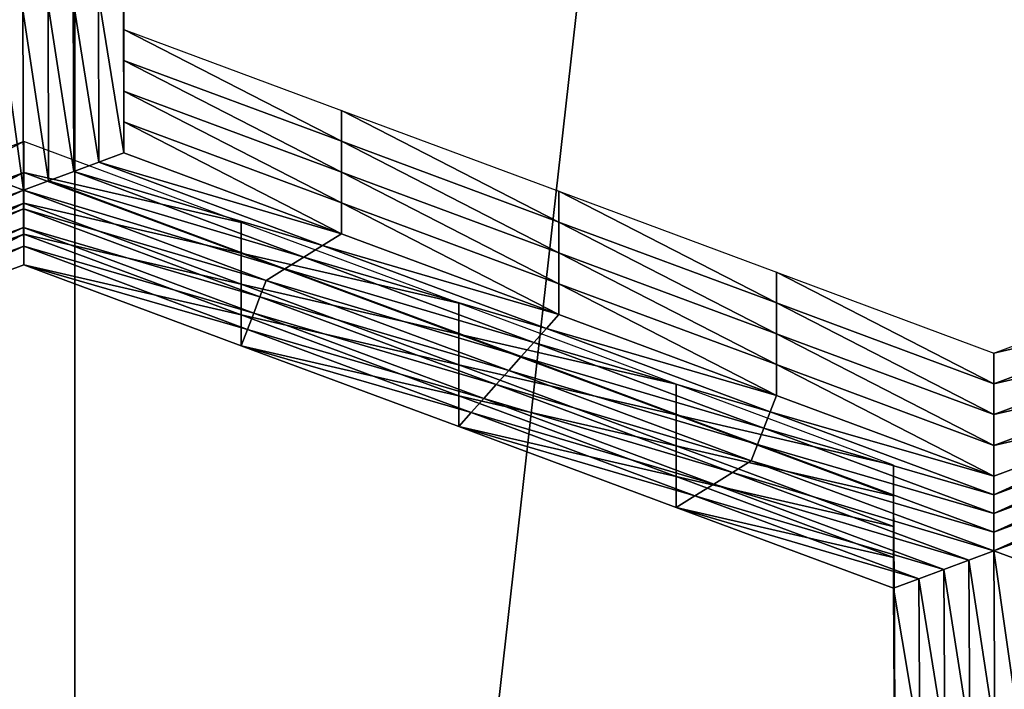
# Model space of a CAD drawing. Extents: x -0.023 to 0.023, y -0.11 to 0.031.
# Drawn here: x -0.006 to -0.005, y -0.089 to -0.089 of the extents above; entities that cross this region are included whole.
import ezdxf

# ---------------------------------------------------------------- set-up
doc = ezdxf.new("R2010")
doc.units = 0
doc.header["$MEASUREMENT"] = 0
doc.layers.get('0').update_dxf_attribs({"linetype": 'CONTINUOUS'})

msp = doc.modelspace()

# ---------------------------------------------------------------- linework, layer by layer
for points in [[(-0.00745621, -0.08461662, 0.13418993), (0.00190976, -0.08355024, 0.13508046), (0.01506127, -0.08894585, 0.13057455)], [(-0.0063273, -0.08411139, 0.09602026), (-0.00560179, -0.08445313, 0.09643588), (-0.00560179, -0.09161757, 0.09054491)], [(-0.0063273, -0.08411139, 0.09602026), (-0.00560179, -0.09161757, 0.09054491), (-0.00572618, -0.09155831, 0.0904742)], [(-0.00560179, -0.09161757, 0.09054491), (-0.00560179, -0.08445313, 0.09643588), (-0.00482702, -0.08474807, 0.09679457)], [(-0.01800075, -0.09271014, 0.12743099), (-0.00745621, -0.08461662, 0.13418993), (0.01506127, -0.08894585, 0.13057455)], [(-0.00560179, -0.09161757, 0.09054491), (-0.00482702, -0.08474807, 0.09679457), (-0.00482702, -0.09191583, 0.09090087)], [(-0.00556772, -0.08839727, 0.08600593), (-0.00556738, -0.08851063, 0.08614063), (-0.00556738, -0.08853224, 0.08612242)], [(-0.00556772, -0.08839727, 0.08600593), (-0.00556738, -0.08853224, 0.08612242), (-0.00556772, -0.08841889, 0.08598775)], [(-0.00556772, -0.08841889, 0.08598775), (-0.00556738, -0.08853224, 0.08612242), (-0.00556738, -0.08855385, 0.08610424)], [(-0.00556772, -0.08841889, 0.08598775), (-0.00556738, -0.08855385, 0.08610424), (-0.00556772, -0.0884405, 0.08596956)], [(-0.00556772, -0.0884405, 0.08596956), (-0.00556738, -0.08855385, 0.08610424), (-0.00556738, -0.08857547, 0.08608605)], [(-0.00556772, -0.0884405, 0.08596956), (-0.00556738, -0.08857547, 0.08608605), (-0.00556772, -0.08846211, 0.08595137)], [(-0.00556772, -0.08846211, 0.08595137), (-0.00556738, -0.08857547, 0.08608605), (-0.00556738, -0.08859707, 0.08606786)], [(-0.00556772, -0.08846211, 0.08595137), (-0.00556738, -0.08859707, 0.08606786), (-0.00556772, -0.08848372, 0.08593318)], [(-0.00558535, -0.088487, 0.08593707), (-0.00556772, -0.08848372, 0.08593318), (-0.00556738, -0.08859707, 0.08606786)], [(-0.00562059, -0.08849355, 0.08594485), (-0.00560297, -0.08849028, 0.08594096), (-0.00560261, -0.08861017, 0.08608342)], [(-0.00560297, -0.08849028, 0.08594096), (-0.00558535, -0.088487, 0.08593707), (-0.005585, -0.08860362, 0.08607565)], [(-0.00560297, -0.08849028, 0.08594096), (-0.005585, -0.08860362, 0.08607565), (-0.00560261, -0.08861017, 0.08608342)], [(-0.00558535, -0.088487, 0.08593707), (-0.00556738, -0.08859707, 0.08606786), (-0.005585, -0.08860362, 0.08607565)], [(-0.00563784, -0.08862327, 0.08609898), (-0.00565546, -0.08861672, 0.0860912), (-0.00565583, -0.08849355, 0.08594485)], [(-0.00563784, -0.08862327, 0.08609898), (-0.00565583, -0.08849355, 0.08594485), (-0.00563822, -0.08849683, 0.08594875)], [(-0.00563822, -0.08849683, 0.08594875), (-0.00562059, -0.08849355, 0.08594485), (-0.00562022, -0.08861672, 0.08609121)], [(-0.00563822, -0.08849683, 0.08594875), (-0.00562022, -0.08861672, 0.08609121), (-0.00563784, -0.08862327, 0.08609898)], [(-0.00562059, -0.08849355, 0.08594485), (-0.00560261, -0.08861017, 0.08608342), (-0.00562022, -0.08861672, 0.08609121)], [(-0.00556738, -0.08851063, 0.08614063), (-0.00541484, -0.08856734, 0.08620801), (-0.00541484, -0.08858895, 0.08618981)], [(-0.00556738, -0.08851063, 0.08614063), (-0.00541484, -0.08858895, 0.08618981), (-0.00556738, -0.08853224, 0.08612242)], [(-0.00556738, -0.08853224, 0.08612242), (-0.00541484, -0.08858895, 0.08618981), (-0.00541484, -0.08861056, 0.08617162)], [(-0.00556738, -0.08853224, 0.08612242), (-0.00541484, -0.08861056, 0.08617162), (-0.00556738, -0.08855385, 0.08610424)], [(-0.00556738, -0.08855385, 0.08610424), (-0.00541484, -0.08861056, 0.08617162), (-0.00541484, -0.08863217, 0.08615343)], [(-0.00556738, -0.08855385, 0.08610424), (-0.00541484, -0.08863217, 0.08615343), (-0.00556738, -0.08857547, 0.08608605)], [(-0.00541484, -0.08856734, 0.08620801), (-0.00526229, -0.08862405, 0.08627539), (-0.00526229, -0.08864566, 0.0862572)], [(-0.00541484, -0.08856734, 0.08620801), (-0.00526229, -0.08864566, 0.0862572), (-0.00541484, -0.08858895, 0.08618981)], [(-0.00556738, -0.08857547, 0.08608605), (-0.00541484, -0.08863217, 0.08615343), (-0.00541484, -0.08865379, 0.08613525)], [(-0.00556738, -0.08857547, 0.08608605), (-0.00541484, -0.08865379, 0.08613525), (-0.00556738, -0.08859707, 0.08606786)], [(-0.00541484, -0.08858895, 0.08618981), (-0.00526229, -0.08864566, 0.0862572), (-0.00526229, -0.08866727, 0.086239)], [(-0.00541484, -0.08858895, 0.08618981), (-0.00526229, -0.08866727, 0.086239), (-0.00541484, -0.08861056, 0.08617162)], [(-0.00563768, -0.08858919, 0.08623397), (-0.00578988, -0.08864584, 0.08630127), (-0.00578988, -0.08866744, 0.08628308)], [(-0.00563768, -0.08858919, 0.08623397), (-0.00578988, -0.08866744, 0.08628308), (-0.00563768, -0.08861081, 0.08621579)], [(-0.00548513, -0.08864591, 0.08630136), (-0.00563768, -0.08858919, 0.08623397), (-0.00563768, -0.08861081, 0.08621579)], [(-0.005585, -0.08860362, 0.08607565), (-0.00556738, -0.08859707, 0.08606786), (-0.00541484, -0.08865379, 0.08613525)], [(-0.00560261, -0.08861017, 0.08608342), (-0.005585, -0.08860362, 0.08607565), (-0.00542805, -0.08866198, 0.08614497)], [(-0.005585, -0.08860362, 0.08607565), (-0.00541484, -0.08865379, 0.08613525), (-0.00542805, -0.08866198, 0.08614497)], [(-0.00580762, -0.08868646, 0.08617406), (-0.00565546, -0.08861672, 0.0860912), (-0.00563784, -0.08862327, 0.08609898)], [(-0.00563768, -0.08861081, 0.08621579), (-0.00578988, -0.08866744, 0.08628308), (-0.00578988, -0.08868906, 0.08626489)], [(-0.00563768, -0.08861081, 0.08621579), (-0.00578988, -0.08868906, 0.08626489), (-0.00563768, -0.08863242, 0.08619759)], [(-0.00563784, -0.08862327, 0.08609898), (-0.00562022, -0.08861672, 0.08609121), (-0.00545446, -0.08867835, 0.08616442)], [(-0.00548513, -0.08864591, 0.08630136), (-0.00563768, -0.08861081, 0.08621579), (-0.00548513, -0.08866752, 0.08628317)], [(-0.00548513, -0.08866752, 0.08628317), (-0.00563768, -0.08861081, 0.08621579), (-0.00563768, -0.08863242, 0.08619759)], [(-0.00562022, -0.08861672, 0.08609121), (-0.00560261, -0.08861017, 0.08608342), (-0.00544126, -0.08867016, 0.08615469)], [(-0.00562022, -0.08861672, 0.08609121), (-0.00544126, -0.08867016, 0.08615469), (-0.00545446, -0.08867835, 0.08616442)], [(-0.00560261, -0.08861017, 0.08608342), (-0.00542805, -0.08866198, 0.08614497), (-0.00544126, -0.08867016, 0.08615469)], [(-0.00541484, -0.08861056, 0.08617162), (-0.00526229, -0.08866727, 0.086239), (-0.00526229, -0.08868889, 0.08622082)], [(-0.00541484, -0.08861056, 0.08617162), (-0.00526229, -0.08868889, 0.08622082), (-0.00541484, -0.08863217, 0.08615343)], [(-0.00563784, -0.08862327, 0.08609898), (-0.00580319, -0.08869791, 0.08618767), (-0.00580762, -0.08868646, 0.08617406)], [(-0.00563784, -0.08862327, 0.08609898), (-0.0056378, -0.08863637, 0.08611454), (-0.00580319, -0.08869791, 0.08618767)], [(-0.00546767, -0.08868653, 0.08617415), (-0.0056378, -0.08863637, 0.08611454), (-0.00563784, -0.08862327, 0.08609898)], [(-0.00563784, -0.08862327, 0.08609898), (-0.00545446, -0.08867835, 0.08616442), (-0.00546767, -0.08868653, 0.08617415)], [(-0.00526229, -0.08862405, 0.08627539), (-0.00510975, -0.08868077, 0.08634277), (-0.00510975, -0.08870237, 0.08632458)], [(-0.00526229, -0.08862405, 0.08627539), (-0.00510975, -0.08870237, 0.08632458), (-0.00526229, -0.08864566, 0.0862572)], [(-0.0056378, -0.08863637, 0.08611454), (-0.00579875, -0.08870937, 0.08620128), (-0.00580319, -0.08869791, 0.08618767)], [(-0.0056378, -0.08863637, 0.08611454), (-0.00563776, -0.08864946, 0.0861301), (-0.00579875, -0.08870937, 0.08620128)], [(-0.00563768, -0.08863242, 0.08619759), (-0.00578988, -0.08868906, 0.08626489), (-0.00578988, -0.08871067, 0.0862467)], [(-0.00563768, -0.08863242, 0.08619759), (-0.00578988, -0.08871067, 0.0862467), (-0.00563768, -0.08865403, 0.0861794)], [(-0.00547204, -0.08869799, 0.08618777), (-0.00563776, -0.08864946, 0.0861301), (-0.0056378, -0.08863637, 0.08611454)], [(-0.00546767, -0.08868653, 0.08617415), (-0.00547204, -0.08869799, 0.08618777), (-0.0056378, -0.08863637, 0.08611454)], [(-0.00548513, -0.08866752, 0.08628317), (-0.00563768, -0.08863242, 0.08619759), (-0.00548513, -0.08868913, 0.08626498)], [(-0.00548513, -0.08868913, 0.08626498), (-0.00563768, -0.08863242, 0.08619759), (-0.00563768, -0.08865403, 0.0861794)], [(-0.00541484, -0.08863217, 0.08615343), (-0.00526229, -0.08868889, 0.08622082), (-0.00526229, -0.0887105, 0.08620263)], [(-0.00541484, -0.08863217, 0.08615343), (-0.00526229, -0.0887105, 0.08620263), (-0.00541484, -0.08865379, 0.08613525)], [(-0.00563776, -0.08864946, 0.0861301), (-0.00579432, -0.08872083, 0.08621489), (-0.00579875, -0.08870937, 0.08620128)], [(-0.00563776, -0.08864946, 0.0861301), (-0.00563772, -0.08866255, 0.08614565), (-0.00579432, -0.08872083, 0.08621489)], [(-0.0054764, -0.08870944, 0.08620138), (-0.00563772, -0.08866255, 0.08614565), (-0.00563776, -0.08864946, 0.0861301)], [(-0.00547204, -0.08869799, 0.08618777), (-0.0054764, -0.08870944, 0.08620138), (-0.00563776, -0.08864946, 0.0861301)], [(-0.00533259, -0.08870261, 0.08636874), (-0.00548513, -0.08864591, 0.08630136), (-0.00548513, -0.08866752, 0.08628317)], [(-0.00526229, -0.08864566, 0.0862572), (-0.00510975, -0.08870237, 0.08632458), (-0.00510975, -0.08872398, 0.08630639)], [(-0.00526229, -0.08864566, 0.0862572), (-0.00510975, -0.08872398, 0.08630639), (-0.00526229, -0.08866727, 0.086239)], [(-0.00563768, -0.08865403, 0.0861794), (-0.00578988, -0.08871067, 0.0862467), (-0.00578988, -0.08873228, 0.08622851)], [(-0.00563768, -0.08865403, 0.0861794), (-0.00578988, -0.08873228, 0.08622851), (-0.00563768, -0.08867564, 0.08616121)], [(-0.00548513, -0.08868913, 0.08626498), (-0.00563768, -0.08865403, 0.0861794), (-0.00548513, -0.08871075, 0.08624678)], [(-0.00548513, -0.08871075, 0.08624678), (-0.00563768, -0.08865403, 0.0861794), (-0.00563768, -0.08867564, 0.08616121)], [(-0.00542805, -0.08866198, 0.08614497), (-0.00541484, -0.08865379, 0.08613525), (-0.00526229, -0.0887105, 0.08620263)], [(-0.00563772, -0.08866255, 0.08614565), (-0.00578988, -0.08873228, 0.08622851), (-0.00579432, -0.08872083, 0.08621489)], [(-0.00563772, -0.08866255, 0.08614565), (-0.00563768, -0.08867564, 0.08616121), (-0.00578988, -0.08873228, 0.08622851)], [(-0.00548077, -0.0887209, 0.08621498), (-0.00563768, -0.08867564, 0.08616121), (-0.00563772, -0.08866255, 0.08614565)], [(-0.0054764, -0.08870944, 0.08620138), (-0.00548077, -0.0887209, 0.08621498), (-0.00563772, -0.08866255, 0.08614565)], [(-0.00544126, -0.08867016, 0.08615469), (-0.00542805, -0.08866198, 0.08614497), (-0.0052711, -0.08872032, 0.0862143)], [(-0.00542805, -0.08866198, 0.08614497), (-0.00526229, -0.0887105, 0.08620263), (-0.0052711, -0.08872032, 0.0862143)], [(-0.00533259, -0.08872423, 0.08635055), (-0.00548513, -0.08866752, 0.08628317), (-0.00548513, -0.08868913, 0.08626498)], [(-0.00533259, -0.08870261, 0.08636874), (-0.00548513, -0.08866752, 0.08628317), (-0.00533259, -0.08872423, 0.08635055)], [(-0.00545446, -0.08867835, 0.08616442), (-0.00544126, -0.08867016, 0.08615469), (-0.0052799, -0.08873015, 0.08622597)], [(-0.00544126, -0.08867016, 0.08615469), (-0.0052711, -0.08872032, 0.0862143), (-0.0052799, -0.08873015, 0.08622597)], [(-0.00526229, -0.08866727, 0.086239), (-0.00510975, -0.08872398, 0.08630639), (-0.00510975, -0.0887456, 0.0862882)], [(-0.00526229, -0.08866727, 0.086239), (-0.00510975, -0.0887456, 0.0862882), (-0.00526229, -0.08868889, 0.08622082)], [(-0.00548077, -0.0887209, 0.08621498), (-0.00548513, -0.08873235, 0.08622859), (-0.00563768, -0.08867564, 0.08616121)], [(-0.00548513, -0.08871075, 0.08624678), (-0.00563768, -0.08867564, 0.08616121), (-0.00548513, -0.08873235, 0.08622859)], [(-0.00546767, -0.08868653, 0.08617415), (-0.00545446, -0.08867835, 0.08616442), (-0.0052887, -0.08873998, 0.08623765)], [(-0.00545446, -0.08867835, 0.08616442), (-0.0052799, -0.08873015, 0.08622597), (-0.0052887, -0.08873998, 0.08623765)], [(-0.00510975, -0.08868077, 0.08634277), (-0.0049572, -0.08873747, 0.08641015), (-0.0049572, -0.08875909, 0.08639196)], [(-0.00510975, -0.08868077, 0.08634277), (-0.0049572, -0.08875909, 0.08639196), (-0.00510975, -0.08870237, 0.08632458)], [(-0.0049572, -0.08873747, 0.08641015), (-0.00480432, -0.08868069, 0.08634268), (-0.00480432, -0.08870231, 0.0863245)], [(-0.00533259, -0.08872423, 0.08635055), (-0.00548513, -0.08868913, 0.08626498), (-0.00533259, -0.08874584, 0.08633236)], [(-0.00533259, -0.08874584, 0.08633236), (-0.00548513, -0.08868913, 0.08626498), (-0.00548513, -0.08871075, 0.08624678)], [(-0.00529751, -0.0887498, 0.08624932), (-0.00547204, -0.08869799, 0.08618777), (-0.00546767, -0.08868653, 0.08617415)], [(-0.00546767, -0.08868653, 0.08617415), (-0.0052887, -0.08873998, 0.08623765), (-0.00529751, -0.0887498, 0.08624932)], [(-0.00526229, -0.08868889, 0.08622082), (-0.00510975, -0.0887456, 0.0862882), (-0.00510975, -0.08876721, 0.08627001)], [(-0.00526229, -0.08868889, 0.08622082), (-0.00510975, -0.08876721, 0.08627001), (-0.00526229, -0.0887105, 0.08620263)], [(-0.00530628, -0.08875961, 0.08626098), (-0.0054764, -0.08870944, 0.08620138), (-0.00547204, -0.08869799, 0.08618777)], [(-0.00529751, -0.0887498, 0.08624932), (-0.00530628, -0.08875961, 0.08626098), (-0.00547204, -0.08869799, 0.08618777)], [(-0.00518004, -0.08875933, 0.08643612), (-0.00533259, -0.08870261, 0.08636874), (-0.00533259, -0.08872423, 0.08635055)], [(-0.00510975, -0.08870237, 0.08632458), (-0.0049572, -0.08875909, 0.08639196), (-0.0049572, -0.0887807, 0.08637377)], [(-0.00510975, -0.08870237, 0.08632458), (-0.0049572, -0.0887807, 0.08637377), (-0.00510975, -0.08872398, 0.08630639)], [(-0.0049572, -0.08873747, 0.08641015), (-0.00480432, -0.08870231, 0.0863245), (-0.0049572, -0.08875909, 0.08639196)], [(-0.0049572, -0.08875909, 0.08639196), (-0.00480432, -0.08870231, 0.0863245), (-0.00480432, -0.08872391, 0.0863063)], [(-0.00533259, -0.08874584, 0.08633236), (-0.00548513, -0.08871075, 0.08624678), (-0.00533259, -0.08876745, 0.08631416)], [(-0.00533259, -0.08876745, 0.08631416), (-0.00548513, -0.08871075, 0.08624678), (-0.00548513, -0.08873235, 0.08622859)], [(-0.00531505, -0.08876944, 0.08627265), (-0.00548077, -0.0887209, 0.08621498), (-0.0054764, -0.08870944, 0.08620138)], [(-0.00530628, -0.08875961, 0.08626098), (-0.00531505, -0.08876944, 0.08627265), (-0.0054764, -0.08870944, 0.08620138)], [(-0.0052711, -0.08872032, 0.0862143), (-0.00526229, -0.0887105, 0.08620263), (-0.00510975, -0.08876721, 0.08627001)], [(-0.0052799, -0.08873015, 0.08622597), (-0.0052711, -0.08872032, 0.0862143), (-0.00511415, -0.08877867, 0.08628362)], [(-0.0052711, -0.08872032, 0.0862143), (-0.00510975, -0.08876721, 0.08627001), (-0.00511415, -0.08877867, 0.08628362)], [(-0.00532382, -0.08877925, 0.08628432), (-0.00548513, -0.08873235, 0.08622859), (-0.00548077, -0.0887209, 0.08621498)], [(-0.00531505, -0.08876944, 0.08627265), (-0.00532382, -0.08877925, 0.08628432), (-0.00548077, -0.0887209, 0.08621498)], [(-0.00518004, -0.08878094, 0.08641793), (-0.00533259, -0.08872423, 0.08635055), (-0.00533259, -0.08874584, 0.08633236)], [(-0.00518004, -0.08875933, 0.08643612), (-0.00533259, -0.08872423, 0.08635055), (-0.00518004, -0.08878094, 0.08641793)], [(-0.00510975, -0.08872398, 0.08630639), (-0.0049572, -0.0887807, 0.08637377), (-0.0049572, -0.08880231, 0.08635558)], [(-0.00510975, -0.08872398, 0.08630639), (-0.0049572, -0.08880231, 0.08635558), (-0.00510975, -0.0887456, 0.0862882)], [(-0.0049572, -0.0887807, 0.08637377), (-0.00480432, -0.08872391, 0.0863063), (-0.00480432, -0.08874553, 0.08628812)], [(-0.0049572, -0.08875909, 0.08639196), (-0.00480432, -0.08872391, 0.0863063), (-0.0049572, -0.0887807, 0.08637377)], [(-0.00532382, -0.08877925, 0.08628432), (-0.00533259, -0.08878907, 0.08629598), (-0.00548513, -0.08873235, 0.08622859)], [(-0.00533259, -0.08876745, 0.08631416), (-0.00548513, -0.08873235, 0.08622859), (-0.00533259, -0.08878907, 0.08629598)], [(-0.0052887, -0.08873998, 0.08623765), (-0.0052799, -0.08873015, 0.08622597), (-0.00511854, -0.08879013, 0.08629724)], [(-0.0052799, -0.08873015, 0.08622597), (-0.00511415, -0.08877867, 0.08628362), (-0.00511854, -0.08879013, 0.08629724)], [(-0.00529751, -0.0887498, 0.08624932), (-0.0052887, -0.08873998, 0.08623765), (-0.00512294, -0.08880159, 0.08631086)], [(-0.0052887, -0.08873998, 0.08623765), (-0.00511854, -0.08879013, 0.08629724), (-0.00512294, -0.08880159, 0.08631086)], [(-0.00518004, -0.08878094, 0.08641793), (-0.00533259, -0.08874584, 0.08633236), (-0.00518004, -0.08880255, 0.08639974)], [(-0.00518004, -0.08880255, 0.08639974), (-0.00533259, -0.08874584, 0.08633236), (-0.00533259, -0.08876745, 0.08631416)], [(-0.00510975, -0.0887456, 0.0862882), (-0.0049572, -0.08880231, 0.08635558), (-0.0049572, -0.08882392, 0.0863374)], [(-0.00510975, -0.0887456, 0.0862882), (-0.0049572, -0.08882392, 0.0863374), (-0.00510975, -0.08876721, 0.08627001)], [(-0.0049572, -0.08880231, 0.08635558), (-0.00480432, -0.08874553, 0.08628812), (-0.00480432, -0.08876714, 0.08626992)], [(-0.0049572, -0.0887807, 0.08637377), (-0.00480432, -0.08874553, 0.08628812), (-0.0049572, -0.08880231, 0.08635558)], [(-0.00512734, -0.08881306, 0.08632448), (-0.00530628, -0.08875961, 0.08626098), (-0.00529751, -0.0887498, 0.08624932)], [(-0.00529751, -0.0887498, 0.08624932), (-0.00512294, -0.08880159, 0.08631086), (-0.00512734, -0.08881306, 0.08632448)], [(-0.00514052, -0.08882124, 0.08633421), (-0.00531505, -0.08876944, 0.08627265), (-0.00530628, -0.08875961, 0.08626098)], [(-0.00512734, -0.08881306, 0.08632448), (-0.00514052, -0.08882124, 0.08633421), (-0.00530628, -0.08875961, 0.08626098)], [(-0.0050275, -0.08881604, 0.08650351), (-0.00518004, -0.08875933, 0.08643612), (-0.00518004, -0.08878094, 0.08641793)], [(-0.00518004, -0.08880255, 0.08639974), (-0.00533259, -0.08876745, 0.08631416), (-0.00518004, -0.08882417, 0.08638155)], [(-0.00518004, -0.08882417, 0.08638155), (-0.00533259, -0.08876745, 0.08631416), (-0.00533259, -0.08878907, 0.08629598)], [(-0.00511415, -0.08877867, 0.08628362), (-0.00510975, -0.08876721, 0.08627001), (-0.0049572, -0.08882392, 0.0863374)], [(-0.0049572, -0.08880231, 0.08635558), (-0.00480432, -0.08876714, 0.08626992), (-0.0049572, -0.08882392, 0.0863374)], [(-0.0049572, -0.08883703, 0.08635295), (-0.0049572, -0.08882392, 0.0863374), (-0.00480432, -0.08876714, 0.08626992)], [(-0.0049572, -0.08883703, 0.08635295), (-0.00480432, -0.08876714, 0.08626992), (-0.0047999, -0.0887786, 0.08628354)], [(-0.00515369, -0.08882942, 0.08634392), (-0.00532382, -0.08877925, 0.08628432), (-0.00531505, -0.08876944, 0.08627265)], [(-0.00514052, -0.08882124, 0.08633421), (-0.00515369, -0.08882942, 0.08634392), (-0.00531505, -0.08876944, 0.08627265)], [(-0.00516687, -0.0888376, 0.08635364), (-0.00533259, -0.08878907, 0.08629598), (-0.00532382, -0.08877925, 0.08628432)], [(-0.00515369, -0.08882942, 0.08634392), (-0.00516687, -0.0888376, 0.08635364), (-0.00532382, -0.08877925, 0.08628432)], [(-0.0050275, -0.08881604, 0.08650351), (-0.00518004, -0.08878094, 0.08641793), (-0.0050275, -0.08883765, 0.08648531)], [(-0.0050275, -0.08883765, 0.08648531), (-0.00518004, -0.08878094, 0.08641793), (-0.00518004, -0.08880255, 0.08639974)], [(-0.00511854, -0.08879013, 0.08629724), (-0.00511415, -0.08877867, 0.08628362), (-0.0049572, -0.08883703, 0.08635295)], [(-0.00511415, -0.08877867, 0.08628362), (-0.0049572, -0.08882392, 0.0863374), (-0.0049572, -0.08883703, 0.08635295)], [(-0.00495719, -0.08885012, 0.08636852), (-0.0049572, -0.08883703, 0.08635295), (-0.0047999, -0.0887786, 0.08628354)], [(-0.00495719, -0.08885012, 0.08636852), (-0.0047999, -0.0887786, 0.08628354), (-0.00479547, -0.08879006, 0.08629716)], [(-0.00516687, -0.0888376, 0.08635364), (-0.00518004, -0.08884578, 0.08636336), (-0.00533259, -0.08878907, 0.08629598)], [(-0.00518004, -0.08882417, 0.08638155), (-0.00533259, -0.08878907, 0.08629598), (-0.00518004, -0.08884578, 0.08636336)], [(-0.00512294, -0.08880159, 0.08631086), (-0.00511854, -0.08879013, 0.08629724), (-0.00495719, -0.08885012, 0.08636852)], [(-0.00511854, -0.08879013, 0.08629724), (-0.0049572, -0.08883703, 0.08635295), (-0.00495719, -0.08885012, 0.08636852)], [(-0.00495718, -0.08886322, 0.08638409), (-0.00495719, -0.08885012, 0.08636852), (-0.00479547, -0.08879006, 0.08629716)], [(-0.00495718, -0.08886322, 0.08638409), (-0.00479547, -0.08879006, 0.08629716), (-0.00479105, -0.08880153, 0.08631077)], [(-0.0050275, -0.08885926, 0.08646712), (-0.00518004, -0.08880255, 0.08639974), (-0.00518004, -0.08882417, 0.08638155)], [(-0.0050275, -0.08883765, 0.08648531), (-0.00518004, -0.08880255, 0.08639974), (-0.0050275, -0.08885926, 0.08646712)], [(-0.00512734, -0.08881306, 0.08632448), (-0.00512294, -0.08880159, 0.08631086), (-0.00495718, -0.08886322, 0.08638409)], [(-0.00512294, -0.08880159, 0.08631086), (-0.00495719, -0.08885012, 0.08636852), (-0.00495718, -0.08886322, 0.08638409)], [(-0.00495718, -0.08887632, 0.08639965), (-0.00495718, -0.08886322, 0.08638409), (-0.00479105, -0.08880153, 0.08631077)], [(-0.00495718, -0.08887632, 0.08639965), (-0.00479105, -0.08880153, 0.08631077), (-0.00478663, -0.08881298, 0.08632439)], [(-0.00495718, -0.08887632, 0.08639965), (-0.00514052, -0.08882124, 0.08633421), (-0.00512734, -0.08881306, 0.08632448)], [(-0.00512734, -0.08881306, 0.08632448), (-0.00495718, -0.08886322, 0.08638409), (-0.00495718, -0.08887632, 0.08639965)], [(-0.00502682, -0.08892933, 0.0866381), (-0.0050275, -0.08881604, 0.08650351), (-0.0050275, -0.08883765, 0.08648531)], [(-0.00478663, -0.08881298, 0.08632439), (-0.00493952, -0.08888286, 0.08640742), (-0.00495718, -0.08887632, 0.08639965)], [(-0.00497476, -0.08888286, 0.08640742), (-0.00515369, -0.08882942, 0.08634392), (-0.00514052, -0.08882124, 0.08633421)], [(-0.00495718, -0.08887632, 0.08639965), (-0.00497476, -0.08888286, 0.08640742), (-0.00514052, -0.08882124, 0.08633421)], [(-0.0050275, -0.08888088, 0.08644893), (-0.00518004, -0.08882417, 0.08638155), (-0.00518004, -0.08884578, 0.08636336)], [(-0.0050275, -0.08885926, 0.08646712), (-0.00518004, -0.08882417, 0.08638155), (-0.0050275, -0.08888088, 0.08644893)], [(-0.00499234, -0.08888941, 0.0864152), (-0.00516687, -0.0888376, 0.08635364), (-0.00515369, -0.08882942, 0.08634392)], [(-0.00497476, -0.08888286, 0.08640742), (-0.00499234, -0.08888941, 0.0864152), (-0.00515369, -0.08882942, 0.08634392)], [(-0.00500992, -0.08889595, 0.08642297), (-0.00518004, -0.08884578, 0.08636336), (-0.00516687, -0.0888376, 0.08635364)], [(-0.00499234, -0.08888941, 0.0864152), (-0.00500992, -0.08889595, 0.08642297), (-0.00516687, -0.0888376, 0.08635364)], [(-0.00502682, -0.08892933, 0.0866381), (-0.0050275, -0.08883765, 0.08648531), (-0.00502682, -0.08895093, 0.08661991)], [(-0.00502682, -0.08895093, 0.08661991), (-0.0050275, -0.08883765, 0.08648531), (-0.0050275, -0.08885926, 0.08646712)], [(-0.00500992, -0.08889595, 0.08642297), (-0.0050275, -0.08890249, 0.08643074), (-0.00518004, -0.08884578, 0.08636336)], [(-0.0050275, -0.08888088, 0.08644893), (-0.00518004, -0.08884578, 0.08636336), (-0.0050275, -0.08890249, 0.08643074)], [(-0.00502682, -0.08895093, 0.08661991), (-0.0050275, -0.08885926, 0.08646712), (-0.00502682, -0.08897255, 0.08660172)], [(-0.00502682, -0.08897255, 0.08660172), (-0.0050275, -0.08885926, 0.08646712), (-0.0050275, -0.08888088, 0.08644893)], [(-0.00495642, -0.08900269, 0.0865498), (-0.00497476, -0.08888286, 0.08640742), (-0.00495718, -0.08887632, 0.08639965)], [(-0.00495718, -0.08887632, 0.08639965), (-0.00493952, -0.08888286, 0.08640742), (-0.00493878, -0.08900595, 0.08655368)], [(-0.00495718, -0.08887632, 0.08639965), (-0.00493878, -0.08900595, 0.08655368), (-0.00495642, -0.08900269, 0.0865498)], [(-0.00502682, -0.08897255, 0.08660172), (-0.0050275, -0.08888088, 0.08644893), (-0.00502682, -0.08899416, 0.08658353)], [(-0.00502682, -0.08899416, 0.08658353), (-0.0050275, -0.08888088, 0.08644893), (-0.0050275, -0.08890249, 0.08643074)], [(-0.00497402, -0.08900595, 0.08655368), (-0.00499234, -0.08888941, 0.0864152), (-0.00497476, -0.08888286, 0.08640742)], [(-0.00495642, -0.08900269, 0.0865498), (-0.00497402, -0.08900595, 0.08655368), (-0.00497476, -0.08888286, 0.08640742)], [(-0.00499162, -0.08900923, 0.08655757), (-0.00500992, -0.08889595, 0.08642297), (-0.00499234, -0.08888941, 0.0864152)], [(-0.00497402, -0.08900595, 0.08655368), (-0.00499162, -0.08900923, 0.08655757), (-0.00499234, -0.08888941, 0.0864152)], [(-0.00500922, -0.0890125, 0.08656145), (-0.0050275, -0.08890249, 0.08643074), (-0.00500992, -0.08889595, 0.08642297)], [(-0.00499162, -0.08900923, 0.08655757), (-0.00500922, -0.0890125, 0.08656145), (-0.00500992, -0.08889595, 0.08642297)], [(-0.00500922, -0.0890125, 0.08656145), (-0.00502682, -0.08901577, 0.08656534), (-0.0050275, -0.08890249, 0.08643074)], [(-0.00502682, -0.08899416, 0.08658353), (-0.0050275, -0.08890249, 0.08643074), (-0.00502682, -0.08901577, 0.08656534)], [(-0.00502614, -0.0890426, 0.0867727), (-0.00502682, -0.08892933, 0.0866381), (-0.00502682, -0.08895093, 0.08661991)], [(0.01506127, -0.08894585, 0.13057455), (-0.00384826, -0.11000003, 0.11299254), (-0.01800075, -0.09271014, 0.12743099)], [(-0.00502614, -0.08906422, 0.08675451), (-0.00502682, -0.08895093, 0.08661991), (-0.00502682, -0.08897255, 0.08660172)], [(-0.00502614, -0.0890426, 0.0867727), (-0.00502682, -0.08895093, 0.08661991), (-0.00502614, -0.08906422, 0.08675451)], [(-0.00502614, -0.08906422, 0.08675451), (-0.00502682, -0.08897255, 0.08660172), (-0.00502614, -0.08908582, 0.08673631)], [(-0.00502614, -0.08908582, 0.08673631), (-0.00502682, -0.08897255, 0.08660172), (-0.00502682, -0.08899416, 0.08658353)]]:
    msp.add_3dface(points)

doc.saveas('drawing.dxf')
